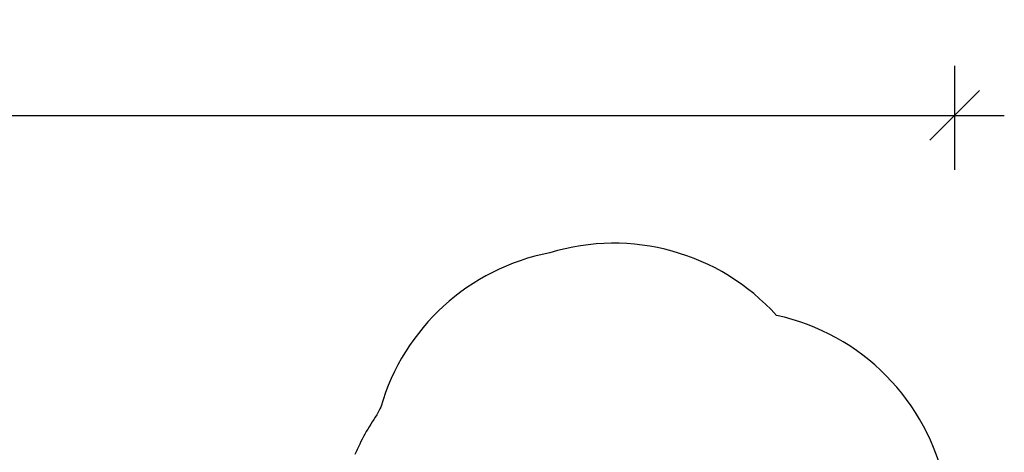
# Model space of a CAD drawing. Extents: x 1631 to 2613, y 1791 to 2459.
# Drawn here: x 2290 to 2613, y 2317 to 2459 of the extents above; entities that cross this region are included whole.
import ezdxf

# ---------------------------------------------------------------- set-up
doc = ezdxf.new("R2010")
doc.units = 0
doc.header["$LTSCALE"] = 0.125
doc.header["$MEASUREMENT"] = 0
doc.header["$PDMODE"] = 35
doc.layers.get('0').update_dxf_attribs({"linetype": 'CONTINUOUS'})
doc.layers.get('DEFPOINTS').update_dxf_attribs({"linetype": 'CONTINUOUS'})
doc.layers.add('DIM_IMP_BORDURE', color=7, linetype='CONTINUOUS')
doc.layers.add('VUE NUAGE', color=7, linetype='CONTINUOUS')
doc.styles.add('DIM', font='romans.shx')
doc.dimstyles.new('Implantation (Pied-mètre)', dxfattribs={"dimscale": 96, "dimtxt": 0.09375, "dimasz": 0.125, "dimexe": 0.125, "dimexo": 0.125, "dimgap": 0.03, "dimtad": 1, "dimdec": 3, "dimzin": 0, "dimdsep": 46, "dimlunit": 4, "dimtxsty": 'DIM', "dimblk1": 'OBLIQUE', "dimblk2": 'OBLIQUE', "dimsah": 1, "dimcen": 0.089844, "dimdle": 0.125, "dimclrt": 7, "dimadec": 0, "dimazin": 0, "dimtfac": 1, "dimtdec": 0, "dimtofl": 0, "dimtmove": 0, "dimatfit": 3, "dimldrblk": 'OBLIQUE', "dimfxl": 1, "dimfrac": 2, "dimtolj": 1, "dimtzin": 0, "dimarcsym": 0})

# ---------------------------------------------------------------- blocks, each defined once
blk = doc.blocks.new('_OBLIQUE')
at = {"color": 0, "linetype": 'ByBlock'}
blk.add_line((-0.5, -0.5), (0.5, 0.5), dxfattribs=at)
blk = doc.blocks.new('*D279')
at = {"layer": 'DEFPOINTS', "color": 0}
for p in [(2596.66, 2427.81), (2596.66, 2393.68), (1771.78, 2385.94)]:
    blk.add_point(p, dxfattribs=at)
at = {"layer": 'DIM_IMP_BORDURE', "color": 0, "lineweight": -2}
for p, q in [((1771.78, 2402.19), (1771.78, 2444.06)), ((2596.66, 2409.93), (2596.66, 2444.06)), ((1755.53, 2427.81), (2612.91, 2427.81))]:
    blk.add_line(p, q, dxfattribs=at)
at = {"layer": 'DIM_IMP_BORDURE', "color": 0, "lineweight": -2, "xscale": 16.25, "yscale": 16.25, "zscale": 16.25, "rotation": 180}
blk.add_blockref('_OBLIQUE', (1771.78, 2427.81), dxfattribs=at)
at = {"layer": 'DIM_IMP_BORDURE', "color": 0, "lineweight": -2, "xscale": 16.25, "yscale": 16.25, "zscale": 16.25}
blk.add_blockref('_OBLIQUE', (2596.66, 2427.81), dxfattribs=at)
at = {"layer": 'DIM_IMP_BORDURE', "color": 7, "insert": (2184.22, 2440.97), "char_height": 12.1875, "attachment_point": 5, "style": 'DIM'}
blk.add_mtext('\\A1;68\'-9" [20.952m]', dxfattribs=at)

msp = doc.modelspace()

# ---------------------------------------------------------------- linework, layer by layer
at = {"layer": 'VUE NUAGE'}
msp.add_lwpolyline([(2593.55396, 2306.39823, 0.29718369), (2538.24703, 2362.30805, 0.290125608), (2463.95727, 2382.81829, 0.28099252), (2408.52489, 2332.29286, 0.009698555), (2407.28661, 2329.78945, 0.051889891), (2400.09464, 2316.73535, 0.053110265)], format="xyb", dxfattribs=at)

# ---------------------------------------------------------------- dimensions: what is measured, and where the dimension line sits
at = {"layer": 'DIM_IMP_BORDURE'}
dim = msp.add_linear_dim(base=(2596.65899, 2427.8059), p1=(1771.78485, 2385.93634), p2=(2596.65899, 2393.67522), dimstyle='Implantation (Pied-mètre)', override={"dimscale": 130, "dimdec": 0}, dxfattribs=at)
dim.commit()
dim.dimension.update_dxf_attribs({"geometry": '*D279', "text_midpoint": (2184.22192, 2440.97348)})

doc.saveas('drawing.dxf')
